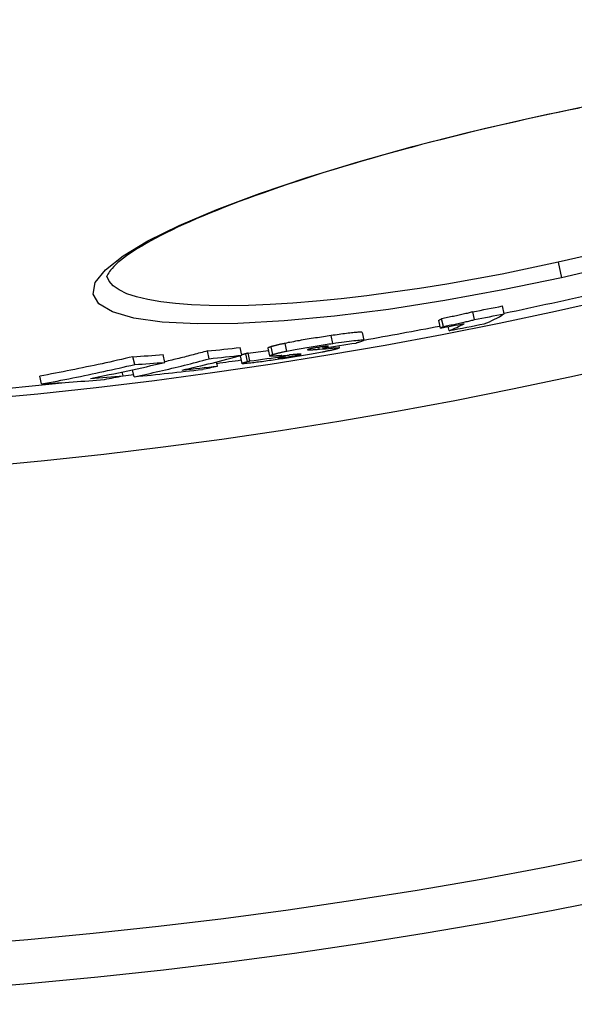
# Model space of a CAD drawing. Extents: x -1158 to 3256, y 6106 to 8744.
# Drawn here: x -64 to 6, y 6842 to 6966 of the extents above; entities that cross this region are included whole.
import ezdxf

# ---------------------------------------------------------------- set-up
doc = ezdxf.new("R2010")
doc.units = 0
doc.layers.add('VIDITELNÁ__ISO_', color=7, linetype='CONTINUOUS')
doc.layers.add('VIDITELNÁ_TENKÁ__ISO_', color=7, linetype='CONTINUOUS')

msp = doc.modelspace()

# ---------------------------------------------------------------- linework, layer by layer
at = {"layer": 'VIDITELNÁ__ISO_'}
for p, q in [((-2.48, 6929.25), (-2.7, 6930.23)), ((-6.25, 6928.51), (-6.46, 6929.49)), ((-10.54, 6927.44), (-10.76, 6928.41)), ((-10.17, 6927.65), (-10.39, 6928.62)), ((-9.44, 6927.12), (-9.55, 6927.62)), ((-20.44, 6926.89), (-20.22, 6925.91)), ((-23.38, 6925.21), (-23.32, 6924.93)), ((-45.33, 6923.11), (-45.55, 6924.09)), ((-39.74, 6923.57), (-39.96, 6924.55)), ((-35.84, 6923.95), (-35.62, 6922.97)), ((-35.61, 6924.01), (-35.82, 6924.99)), ((-34.6, 6923.3), (-34.82, 6924.28)), ((-32.32, 6924.91), (-32.11, 6923.93)), ((-30.3, 6923.88), (-30.33, 6923.98)), ((-25.34, 6924.92), (-25.38, 6925.1)), ((-49.14, 6922.84), (-49.36, 6923.83)), ((-38.69, 6922.65), (-38.8, 6923.17)), ((-50.6, 6921.41), (-50.71, 6921.91)), ((-49.2, 6921.3), (-49.4, 6922.19)), ((-60.9, 6920.4), (-61.12, 6921.38))]:
    msp.add_line(p, q, dxfattribs=at)
at = {"layer": 'VIDITELNÁ__ISO_', "flags": 128}
for points in [[(7.01, 6955.2), (5.67, 6954.93), (4.34, 6954.65), (3, 6954.37), (1.66, 6954.08), (0.32, 6953.78)], [(0.32, 6953.78), (-1.01, 6953.48), (-2.35, 6953.18), (-3.69, 6952.87), (-5.02, 6952.56), (-6.35, 6952.24), (-7.68, 6951.91), (-9, 6951.58), (-10.31, 6951.25), (-11.62, 6950.92), (-12.91, 6950.58), (-14.2, 6950.24), (-15.48, 6949.89), (-16.74, 6949.55), (-17.99, 6949.2), (-19.23, 6948.84), (-20.46, 6948.49), (-21.68, 6948.13), (-22.88, 6947.77), (-24.07, 6947.41), (-25.24, 6947.05), (-26.4, 6946.68), (-27.55, 6946.32), (-28.67, 6945.95), (-29.77, 6945.58), (-30.86, 6945.22), (-31.92, 6944.85), (-32.96, 6944.48), (-33.99, 6944.12), (-34.99, 6943.75), (-35.97, 6943.39), (-36.93, 6943.02), (-37.87, 6942.65), (-38.78, 6942.29), (-39.67, 6941.93), (-40.54, 6941.57), (-41.38, 6941.21), (-42.19, 6940.85), (-42.98, 6940.5), (-43.74, 6940.15), (-44.46, 6939.8), (-45.17, 6939.46), (-45.84, 6939.11), (-46.49, 6938.77), (-47.11, 6938.44), (-47.69, 6938.11), (-48.25, 6937.78), (-48.78, 6937.46), (-49.28, 6937.15), (-49.74, 6936.84), (-50.17, 6936.55), (-50.57, 6936.26), (-50.93, 6935.98), (-51.26, 6935.7), (-51.54, 6935.44), (-51.79, 6935.2), (-52, 6934.97), (-52.18, 6934.76), (-52.32, 6934.57), (-52.43, 6934.4), (-52.52, 6934.26), (-52.58, 6934.14), (-52.62, 6934.06), (-52.65, 6934), (-52.65, 6933.99)], [(-6.46, 6929.49), (-6.56, 6929.46), (-6.67, 6929.43), (-6.78, 6929.4), (-6.91, 6929.37), (-7.04, 6929.33), (-7.18, 6929.3), (-7.33, 6929.26), (-7.49, 6929.23), (-7.65, 6929.19), (-7.82, 6929.15), (-7.99, 6929.11), (-8.16, 6929.08), (-8.34, 6929.04), (-8.52, 6929), (-8.7, 6928.96), (-8.89, 6928.92), (-9.07, 6928.89), (-9.26, 6928.85), (-9.45, 6928.81), (-9.63, 6928.77), (-9.82, 6928.73), (-10.01, 6928.7), (-10.2, 6928.66), (-10.39, 6928.62)], [(-10.17, 6927.65), (-9.99, 6927.68), (-9.8, 6927.72), (-9.61, 6927.76), (-9.42, 6927.79), (-9.23, 6927.83), (-9.04, 6927.87), (-8.86, 6927.91), (-8.67, 6927.95), (-8.49, 6927.98), (-8.31, 6928.02), (-8.13, 6928.06), (-7.95, 6928.1), (-7.77, 6928.14), (-7.6, 6928.17), (-7.43, 6928.21), (-7.27, 6928.25), (-7.12, 6928.28), (-6.97, 6928.32), (-6.83, 6928.35), (-6.69, 6928.39), (-6.57, 6928.42), (-6.45, 6928.45), (-6.34, 6928.48), (-6.25, 6928.51)], [(-24.34, 6926.49), (-24.58, 6926.45), (-24.83, 6926.42), (-25.07, 6926.38), (-25.32, 6926.34), (-25.57, 6926.31), (-25.82, 6926.27), (-26.08, 6926.23), (-26.33, 6926.19), (-26.58, 6926.15), (-26.84, 6926.11), (-27.1, 6926.07), (-27.35, 6926.03), (-27.61, 6925.98), (-27.86, 6925.94), (-28.11, 6925.9), (-28.36, 6925.85), (-28.6, 6925.81), (-28.85, 6925.77), (-29.08, 6925.72), (-29.31, 6925.68), (-29.54, 6925.64), (-29.75, 6925.6), (-29.96, 6925.55), (-30.16, 6925.51)], [(-20.44, 6926.89), (-20.45, 6926.9), (-20.47, 6926.91), (-20.51, 6926.92), (-20.57, 6926.92), (-20.64, 6926.93), (-20.73, 6926.93), (-20.83, 6926.92), (-20.96, 6926.91), (-21.09, 6926.9), (-21.24, 6926.89), (-21.41, 6926.87), (-21.59, 6926.86), (-21.77, 6926.83), (-21.98, 6926.81), (-22.19, 6926.79), (-22.4, 6926.76), (-22.63, 6926.73), (-22.86, 6926.7), (-23.1, 6926.67), (-23.34, 6926.63), (-23.58, 6926.6), (-23.83, 6926.56), (-24.09, 6926.53), (-24.34, 6926.49)], [(-30.16, 6925.51), (-30.26, 6925.49), (-30.36, 6925.47), (-30.46, 6925.45), (-30.55, 6925.43), (-30.64, 6925.41), (-30.73, 6925.39), (-30.82, 6925.37), (-30.91, 6925.35), (-30.99, 6925.33), (-31.07, 6925.31), (-31.14, 6925.29), (-31.22, 6925.28), (-31.29, 6925.26), (-31.36, 6925.24), (-31.43, 6925.22), (-31.49, 6925.21), (-31.56, 6925.19), (-31.62, 6925.17), (-31.68, 6925.16), (-31.73, 6925.14), (-31.79, 6925.13), (-31.84, 6925.11), (-31.89, 6925.1), (-31.93, 6925.08)], [(-29.94, 6924.53), (-29.74, 6924.57), (-29.53, 6924.62), (-29.32, 6924.66), (-29.1, 6924.7), (-28.86, 6924.74), (-28.63, 6924.79), (-28.39, 6924.83), (-28.14, 6924.88), (-27.89, 6924.92), (-27.64, 6924.96), (-27.39, 6925), (-27.13, 6925.05), (-26.88, 6925.09), (-26.62, 6925.13), (-26.37, 6925.17), (-26.11, 6925.21), (-25.86, 6925.25), (-25.61, 6925.29), (-25.36, 6925.33), (-25.11, 6925.37), (-24.86, 6925.4), (-24.61, 6925.44), (-24.37, 6925.47), (-24.12, 6925.51)], [(-24.7, 6925.15), (-24.69, 6925.15), (-24.7, 6925.16), (-24.7, 6925.16), (-24.71, 6925.16), (-24.72, 6925.16), (-24.73, 6925.17), (-24.75, 6925.17), (-24.77, 6925.17), (-24.79, 6925.17), (-24.82, 6925.16), (-24.85, 6925.16), (-24.88, 6925.16), (-24.92, 6925.16), (-24.96, 6925.15), (-25.01, 6925.15), (-25.06, 6925.14), (-25.11, 6925.14), (-25.16, 6925.13), (-25.21, 6925.12), (-25.27, 6925.12), (-25.33, 6925.11), (-25.39, 6925.1), (-25.45, 6925.09), (-25.51, 6925.08)], [(-25.11, 6924.99), (-25.09, 6925), (-25.06, 6925.01), (-25.04, 6925.02), (-25.02, 6925.02), (-25, 6925.03), (-24.97, 6925.04), (-24.95, 6925.04), (-24.93, 6925.05), (-24.91, 6925.06), (-24.89, 6925.06), (-24.87, 6925.07), (-24.85, 6925.08), (-24.83, 6925.08), (-24.82, 6925.09), (-24.8, 6925.1), (-24.78, 6925.1), (-24.77, 6925.11), (-24.75, 6925.12), (-24.74, 6925.12), (-24.72, 6925.13), (-24.71, 6925.14), (-24.71, 6925.14), (-24.7, 6925.15), (-24.7, 6925.15)], [(-24.12, 6925.51), (-23.76, 6925.56), (-23.4, 6925.61), (-23.05, 6925.66), (-22.71, 6925.71), (-22.38, 6925.75), (-22.06, 6925.79), (-21.76, 6925.83), (-21.47, 6925.87), (-21.21, 6925.89), (-20.98, 6925.92), (-20.77, 6925.93), (-20.6, 6925.94), (-20.46, 6925.95), (-20.35, 6925.95), (-20.28, 6925.94), (-20.24, 6925.92), (-20.22, 6925.9), (-20.24, 6925.88), (-20.28, 6925.85), (-20.34, 6925.82), (-20.42, 6925.79), (-20.52, 6925.75), (-20.64, 6925.71), (-20.76, 6925.67)], [(-20.76, 6925.67), (-20.78, 6925.67), (-20.8, 6925.66), (-20.81, 6925.66), (-20.83, 6925.65), (-20.84, 6925.65), (-20.86, 6925.64), (-20.88, 6925.64), (-20.89, 6925.63), (-20.91, 6925.63), (-20.93, 6925.62), (-20.94, 6925.62), (-20.96, 6925.61), (-20.98, 6925.61), (-21, 6925.6), (-21.02, 6925.6), (-21.04, 6925.59), (-21.05, 6925.59), (-21.07, 6925.58), (-21.09, 6925.58), (-21.11, 6925.57), (-21.13, 6925.57), (-21.15, 6925.56), (-21.17, 6925.55), (-21.19, 6925.55)], [(-39.96, 6924.56), (-40.18, 6924.5), (-40.4, 6924.43), (-40.63, 6924.37), (-40.85, 6924.31), (-41.07, 6924.26), (-41.3, 6924.2), (-41.52, 6924.14), (-41.75, 6924.08), (-41.97, 6924.02), (-42.2, 6923.96), (-42.42, 6923.9), (-42.65, 6923.85), (-42.87, 6923.79), (-43.1, 6923.73), (-43.32, 6923.68), (-43.55, 6923.62), (-43.77, 6923.57), (-44, 6923.51), (-44.22, 6923.46), (-44.45, 6923.4), (-44.67, 6923.35), (-44.9, 6923.29), (-45.12, 6923.24), (-45.35, 6923.19)], [(-35.13, 6924.19), (-35.16, 6924.19), (-35.18, 6924.18), (-35.2, 6924.18), (-35.22, 6924.17), (-35.25, 6924.16), (-35.27, 6924.16), (-35.29, 6924.15), (-35.31, 6924.14), (-35.33, 6924.14), (-35.35, 6924.13), (-35.38, 6924.13), (-35.4, 6924.12), (-35.42, 6924.11), (-35.44, 6924.11), (-35.46, 6924.1), (-35.48, 6924.1), (-35.49, 6924.09), (-35.51, 6924.09), (-35.53, 6924.08), (-35.55, 6924.07), (-35.57, 6924.07), (-35.58, 6924.06), (-35.6, 6924.06), (-35.62, 6924.05)], [(-34.82, 6924.28), (-34.83, 6924.27), (-34.84, 6924.27), (-34.85, 6924.27), (-34.87, 6924.26), (-34.88, 6924.26), (-34.89, 6924.26), (-34.9, 6924.25), (-34.92, 6924.25), (-34.93, 6924.25), (-34.94, 6924.24), (-34.96, 6924.24), (-34.97, 6924.24), (-34.98, 6924.23), (-35, 6924.23), (-35.01, 6924.23), (-35.02, 6924.22), (-35.03, 6924.22), (-35.05, 6924.22), (-35.06, 6924.21), (-35.07, 6924.21), (-35.09, 6924.21), (-35.1, 6924.2), (-35.12, 6924.2), (-35.13, 6924.19)], [(-31.93, 6925.08), (-31.96, 6925.07), (-31.99, 6925.06), (-32.02, 6925.05), (-32.05, 6925.05), (-32.07, 6925.04), (-32.1, 6925.03), (-32.12, 6925.02), (-32.14, 6925.01), (-32.17, 6925), (-32.19, 6925), (-32.21, 6924.99), (-32.22, 6924.98), (-32.24, 6924.97), (-32.26, 6924.97), (-32.27, 6924.96), (-32.28, 6924.95), (-32.29, 6924.95), (-32.3, 6924.94), (-32.31, 6924.93), (-32.32, 6924.93), (-32.32, 6924.92), (-32.32, 6924.92), (-32.32, 6924.91), (-32.32, 6924.91)], [(-32.03, 6923.9), (-32.06, 6923.9), (-32.07, 6923.91), (-32.09, 6923.91), (-32.1, 6923.92), (-32.1, 6923.92), (-32.11, 6923.93), (-32.11, 6923.93), (-32.11, 6923.94), (-32.1, 6923.95), (-32.09, 6923.95), (-32.08, 6923.96), (-32.07, 6923.97), (-32.05, 6923.98), (-32.03, 6923.99), (-32.01, 6924), (-31.99, 6924.01), (-31.96, 6924.02), (-31.93, 6924.03), (-31.9, 6924.04), (-31.87, 6924.05), (-31.83, 6924.07), (-31.8, 6924.08), (-31.76, 6924.09), (-31.72, 6924.1)], [(-30.56, 6923.96), (-30.64, 6923.96), (-30.71, 6923.95), (-30.79, 6923.95), (-30.87, 6923.94), (-30.94, 6923.94), (-31.02, 6923.93), (-31.09, 6923.93), (-31.16, 6923.92), (-31.23, 6923.92), (-31.3, 6923.91), (-31.37, 6923.91), (-31.44, 6923.91), (-31.5, 6923.9), (-31.56, 6923.9), (-31.62, 6923.9), (-31.68, 6923.9), (-31.73, 6923.89), (-31.79, 6923.89), (-31.84, 6923.89), (-31.89, 6923.89), (-31.93, 6923.89), (-31.97, 6923.89), (-32, 6923.9), (-32.03, 6923.9)], [(-31.72, 6924.1), (-31.67, 6924.12), (-31.62, 6924.13), (-31.57, 6924.15), (-31.51, 6924.16), (-31.46, 6924.18), (-31.4, 6924.19), (-31.34, 6924.21), (-31.28, 6924.23), (-31.21, 6924.24), (-31.15, 6924.26), (-31.08, 6924.28), (-31, 6924.3), (-30.93, 6924.31), (-30.85, 6924.33), (-30.77, 6924.35), (-30.69, 6924.37), (-30.6, 6924.39), (-30.52, 6924.41), (-30.43, 6924.43), (-30.34, 6924.45), (-30.24, 6924.47), (-30.14, 6924.49), (-30.05, 6924.51), (-29.94, 6924.53)], [(-25.49, 6924.4), (-25.7, 6924.36), (-25.91, 6924.32), (-26.13, 6924.28), (-26.36, 6924.24), (-26.59, 6924.19), (-26.83, 6924.15), (-27.07, 6924.11), (-27.32, 6924.07), (-27.57, 6924.02), (-27.83, 6923.98), (-28.09, 6923.94), (-28.35, 6923.9), (-28.61, 6923.85), (-28.87, 6923.81), (-29.13, 6923.77), (-29.38, 6923.73), (-29.64, 6923.69), (-29.9, 6923.65), (-30.15, 6923.61), (-30.41, 6923.58), (-30.66, 6923.54), (-30.91, 6923.5), (-31.16, 6923.47), (-31.4, 6923.43)], [(-30.3, 6923.88), (-30.32, 6923.88), (-30.33, 6923.88), (-30.35, 6923.87), (-30.36, 6923.87), (-30.38, 6923.86), (-30.4, 6923.86), (-30.41, 6923.86), (-30.43, 6923.85), (-30.45, 6923.85), (-30.46, 6923.84), (-30.48, 6923.84), (-30.5, 6923.83), (-30.51, 6923.83), (-30.53, 6923.82), (-30.55, 6923.82), (-30.57, 6923.81), (-30.58, 6923.81), (-30.6, 6923.8), (-30.62, 6923.8), (-30.64, 6923.79), (-30.66, 6923.79), (-30.68, 6923.78), (-30.7, 6923.78), (-30.72, 6923.77)], [(-30.14, 6923.75), (-30.05, 6923.76), (-29.96, 6923.78), (-29.86, 6923.79), (-29.76, 6923.81), (-29.67, 6923.82), (-29.57, 6923.84), (-29.47, 6923.85), (-29.37, 6923.87), (-29.28, 6923.88), (-29.18, 6923.9), (-29.09, 6923.91), (-29, 6923.93), (-28.91, 6923.95), (-28.83, 6923.96), (-28.76, 6923.98), (-28.68, 6923.99), (-28.62, 6924), (-28.56, 6924.02), (-28.5, 6924.03), (-28.45, 6924.04), (-28.4, 6924.05), (-28.36, 6924.06), (-28.32, 6924.07), (-28.28, 6924.08)], [(-28.42, 6924.14), (-28.45, 6924.14), (-28.48, 6924.14), (-28.52, 6924.14), (-28.56, 6924.13), (-28.61, 6924.13), (-28.65, 6924.12), (-28.7, 6924.12), (-28.75, 6924.12), (-28.8, 6924.11), (-28.85, 6924.11), (-28.9, 6924.1), (-28.96, 6924.1), (-29.01, 6924.09), (-29.07, 6924.09), (-29.12, 6924.09), (-29.18, 6924.08), (-29.24, 6924.08), (-29.3, 6924.07), (-29.35, 6924.07), (-29.41, 6924.06), (-29.47, 6924.06), (-29.52, 6924.05), (-29.58, 6924.05), (-29.63, 6924.04)], [(-28.28, 6924.08), (-28.25, 6924.09), (-28.23, 6924.09), (-28.21, 6924.1), (-28.19, 6924.11), (-28.17, 6924.11), (-28.16, 6924.12), (-28.15, 6924.13), (-28.14, 6924.13), (-28.14, 6924.13), (-28.14, 6924.14), (-28.14, 6924.14), (-28.15, 6924.14), (-28.16, 6924.15), (-28.17, 6924.15), (-28.19, 6924.15), (-28.2, 6924.15), (-28.22, 6924.15), (-28.25, 6924.15), (-28.27, 6924.15), (-28.3, 6924.15), (-28.33, 6924.15), (-28.36, 6924.15), (-28.39, 6924.14), (-28.42, 6924.14)], [(-27.23, 6924.75), (-27.25, 6924.75), (-27.26, 6924.74), (-27.27, 6924.74), (-27.28, 6924.74), (-27.29, 6924.73), (-27.3, 6924.73), (-27.31, 6924.72), (-27.31, 6924.72), (-27.32, 6924.72), (-27.32, 6924.71), (-27.32, 6924.71), (-27.33, 6924.71), (-27.33, 6924.71), (-27.32, 6924.7), (-27.32, 6924.7), (-27.32, 6924.7), (-27.31, 6924.7), (-27.31, 6924.7), (-27.3, 6924.7), (-27.29, 6924.7), (-27.29, 6924.69), (-27.28, 6924.69), (-27.27, 6924.69), (-27.26, 6924.69)], [(-27.26, 6924.69), (-27.22, 6924.69), (-27.19, 6924.69), (-27.14, 6924.69), (-27.1, 6924.69), (-27.05, 6924.69), (-26.99, 6924.7), (-26.94, 6924.7), (-26.88, 6924.7), (-26.82, 6924.7), (-26.76, 6924.71), (-26.7, 6924.71), (-26.64, 6924.71), (-26.58, 6924.72), (-26.52, 6924.72), (-26.45, 6924.73), (-26.38, 6924.73), (-26.32, 6924.74), (-26.25, 6924.74), (-26.18, 6924.75), (-26.11, 6924.75), (-26.04, 6924.76), (-25.97, 6924.76), (-25.9, 6924.77), (-25.83, 6924.78)], [(-25.51, 6925.08), (-25.6, 6925.07), (-25.68, 6925.06), (-25.77, 6925.04), (-25.86, 6925.03), (-25.96, 6925.01), (-26.05, 6925), (-26.14, 6924.98), (-26.23, 6924.97), (-26.32, 6924.95), (-26.41, 6924.94), (-26.49, 6924.92), (-26.58, 6924.91), (-26.66, 6924.89), (-26.73, 6924.88), (-26.8, 6924.86), (-26.86, 6924.85), (-26.93, 6924.83), (-26.98, 6924.82), (-27.03, 6924.81), (-27.08, 6924.8), (-27.12, 6924.78), (-27.16, 6924.77), (-27.2, 6924.76), (-27.23, 6924.75)], [(-23.69, 6924.79), (-23.74, 6924.78), (-23.79, 6924.77), (-23.84, 6924.75), (-23.89, 6924.74), (-23.95, 6924.73), (-24.01, 6924.71), (-24.07, 6924.7), (-24.14, 6924.68), (-24.2, 6924.67), (-24.27, 6924.65), (-24.34, 6924.63), (-24.42, 6924.62), (-24.49, 6924.6), (-24.57, 6924.58), (-24.65, 6924.57), (-24.74, 6924.55), (-24.82, 6924.53), (-24.91, 6924.51), (-25, 6924.49), (-25.09, 6924.48), (-25.19, 6924.46), (-25.29, 6924.44), (-25.39, 6924.42), (-25.49, 6924.4)], [(-24.29, 6924.91), (-24.18, 6924.92), (-24.07, 6924.93), (-23.97, 6924.94), (-23.87, 6924.94), (-23.78, 6924.95), (-23.7, 6924.95), (-23.62, 6924.96), (-23.56, 6924.96), (-23.5, 6924.96), (-23.44, 6924.96), (-23.4, 6924.96), (-23.37, 6924.95), (-23.34, 6924.95), (-23.33, 6924.94), (-23.32, 6924.93), (-23.33, 6924.92), (-23.34, 6924.91), (-23.36, 6924.9), (-23.39, 6924.89), (-23.44, 6924.87), (-23.49, 6924.85), (-23.54, 6924.83), (-23.61, 6924.81), (-23.69, 6924.79)], [(-49.36, 6923.83), (-49.85, 6923.71), (-50.34, 6923.6), (-50.82, 6923.49), (-51.31, 6923.38), (-51.8, 6923.27), (-52.29, 6923.16), (-52.78, 6923.05), (-53.27, 6922.95), (-53.76, 6922.84), (-54.25, 6922.74), (-54.74, 6922.63), (-55.23, 6922.53), (-55.72, 6922.43), (-56.21, 6922.33), (-56.7, 6922.23), (-57.19, 6922.13), (-57.68, 6922.03), (-58.17, 6921.94), (-58.66, 6921.84), (-59.16, 6921.75), (-59.65, 6921.66), (-60.14, 6921.56), (-60.63, 6921.47), (-61.12, 6921.38)], [(-60.9, 6920.4), (-60.41, 6920.49), (-59.92, 6920.58), (-59.43, 6920.67), (-58.94, 6920.76), (-58.45, 6920.86), (-57.95, 6920.95), (-57.46, 6921.05), (-56.97, 6921.15), (-56.48, 6921.24), (-55.99, 6921.34), (-55.5, 6921.44), (-55.01, 6921.55), (-54.52, 6921.65), (-54.03, 6921.75), (-53.54, 6921.86), (-53.05, 6921.96), (-52.56, 6922.07), (-52.07, 6922.18), (-51.58, 6922.28), (-51.09, 6922.39), (-50.61, 6922.51), (-50.12, 6922.62), (-49.63, 6922.73), (-49.14, 6922.84)], [(-49.2, 6921.3), (-48.8, 6921.39), (-48.4, 6921.47), (-48.01, 6921.55), (-47.61, 6921.64), (-47.21, 6921.73), (-46.82, 6921.82), (-46.42, 6921.91), (-46.03, 6922), (-45.63, 6922.09), (-45.24, 6922.18), (-44.84, 6922.27), (-44.45, 6922.37), (-44.05, 6922.46), (-43.66, 6922.56), (-43.27, 6922.65), (-42.87, 6922.75), (-42.48, 6922.85), (-42.09, 6922.95), (-41.7, 6923.05), (-41.3, 6923.16), (-40.91, 6923.26), (-40.52, 6923.36), (-40.13, 6923.47), (-39.74, 6923.57)], [(-35.57, 6922.95), (-35.59, 6922.96), (-35.61, 6922.96), (-35.62, 6922.96), (-35.62, 6922.97), (-35.62, 6922.98), (-35.61, 6922.99), (-35.6, 6922.99), (-35.58, 6923), (-35.56, 6923.01), (-35.54, 6923.02), (-35.51, 6923.03), (-35.48, 6923.05), (-35.45, 6923.06), (-35.41, 6923.07), (-35.37, 6923.08), (-35.33, 6923.1), (-35.28, 6923.11), (-35.24, 6923.12), (-35.19, 6923.14), (-35.14, 6923.15), (-35.08, 6923.17), (-35.03, 6923.18), (-34.97, 6923.2), (-34.91, 6923.21)], [(-31.4, 6923.43), (-31.65, 6923.4), (-31.89, 6923.36), (-32.13, 6923.33), (-32.36, 6923.3), (-32.6, 6923.27), (-32.83, 6923.23), (-33.05, 6923.2), (-33.27, 6923.18), (-33.49, 6923.15), (-33.7, 6923.12), (-33.9, 6923.1), (-34.1, 6923.07), (-34.28, 6923.05), (-34.46, 6923.03), (-34.63, 6923.01), (-34.79, 6923), (-34.93, 6922.98), (-35.07, 6922.97), (-35.19, 6922.96), (-35.29, 6922.96), (-35.38, 6922.95), (-35.46, 6922.95), (-35.52, 6922.95), (-35.57, 6922.95)], [(-34.91, 6923.21), (-34.9, 6923.22), (-34.88, 6923.22), (-34.87, 6923.23), (-34.86, 6923.23), (-34.84, 6923.23), (-34.83, 6923.24), (-34.82, 6923.24), (-34.8, 6923.24), (-34.79, 6923.25), (-34.78, 6923.25), (-34.76, 6923.25), (-34.75, 6923.26), (-34.74, 6923.26), (-34.72, 6923.27), (-34.71, 6923.27), (-34.7, 6923.27), (-34.69, 6923.28), (-34.67, 6923.28), (-34.66, 6923.28), (-34.65, 6923.28), (-34.64, 6923.29), (-34.62, 6923.29), (-34.61, 6923.29), (-34.6, 6923.3)], [(-30.72, 6923.77), (-30.77, 6923.76), (-30.81, 6923.75), (-30.85, 6923.74), (-30.89, 6923.72), (-30.93, 6923.71), (-30.96, 6923.7), (-30.99, 6923.69), (-31.01, 6923.68), (-31.03, 6923.68), (-31.04, 6923.67), (-31.04, 6923.66), (-31.03, 6923.66), (-31.02, 6923.66), (-31, 6923.65), (-30.96, 6923.65), (-30.91, 6923.66), (-30.85, 6923.66), (-30.78, 6923.67), (-30.7, 6923.68), (-30.6, 6923.69), (-30.5, 6923.7), (-30.38, 6923.72), (-30.26, 6923.73), (-30.14, 6923.75)]]:
    msp.add_lwpolyline(points, dxfattribs=at)
at = {"layer": 'VIDITELNÁ__ISO_'}
for radius in [660.5, 595, 595]:
    msp.add_circle((-121.35, 7502.63), radius, dxfattribs=at)
for start, end in [(281.71277, 282.91615), (279.94593, 280.90388), (278.10942, 278.41013), (276.94068, 277.07278), (268.39188, 276.26032)]:
    msp.add_arc((-121.35, 7502.63), 585.5, start, end, dxfattribs=at)
for centre, major_axis, ratio, start_param, end_param in [((-117.83, 7505.31), (126.94, -572.59), 0.990333, 6.255792, 6.262405), ((-117.82, 7505.31), (127.16, -573.57), 0.990333, 6.255837, 6.262438), ((-158.06, 7609.1), (151.13, -681.7), 0.138707, 0.020677, 0.049057), ((-165.4, 7607.46), (150.86, -680.5), 0.138707, 0.041415, 0.045608), ((-118.41, 7505.18), (127.21, -573.8), 0.990333, 6.249279, 6.254501), ((-165.4, 7607.47), (151.08, -681.48), 0.138707, 0.041357, 0.045544), ((-162.44, 7608.11), (151.1, -681.57), 0.138707, 0.020507, 0.041468), ((-120.07, 7504.81), (127.31, -574.25), 0.990333, 6.253963, 6.261705), ((-117.65, 7516.13), (129.55, -584.35), 0.934393, 6.215475, 6.222973), ((-123.12, 7539.34), (134.54, -606.88), 0.799554, 6.159725, 6.167379), ((-187.58, 7573.56), (144.42, -651.42), 0.486409, 6.283173, 6.307155), ((-117.88, 7527.34), (131.72, -594.13), 0.873731, 6.180719, 6.18852), ((-117.88, 7527.35), (131.93, -595.11), 0.873731, 6.180885, 6.188673), ((-119.59, 7515.65), (129.36, -583.5), 0.934393, 6.202091, 6.206709), ((-119.59, 7515.65), (129.58, -584.48), 0.934393, 6.202226, 6.209975), ((-149.64, 7576.94), (143.93, -649.25), 0.521974, 6.210884, 6.213548), ((-147.47, 7580.01), (144.5, -651.79), 0.50275, 6.214416, 6.218987), ((-63, 7087.96), (25.74, -165.77), 0.716223, 0.101685, 0.103683), ((-189.27, 7557.63), (140.83, -635.23), 0.600594, 6.266755, 6.291346), ((-123.13, 7539.35), (134.76, -607.87), 0.799554, 6.159923, 6.167565), ((-124.48, 7525.84), (131.99, -595.37), 0.873731, 6.186809, 6.195255), ((-183.37, 7574.36), (144.49, -651.75), 0.486409, 6.277792, 6.283784), ((-131.45, 7537.41), (134.76, -607.87), 0.799554, 6.165411, 6.173702), ((-185.49, 7558.28), (140.91, -635.61), 0.600594, 6.261319, 6.267464), ((-126.13, 7525.43), (131.98, -595.34), 0.873731, 6.178548, 6.194781), ((-133.52, 7536.87), (134.74, -607.76), 0.799554, 6.157216, 6.173154)]:
    msp.add_ellipse(centre, major_axis=major_axis, ratio=ratio, start_param=start_param, end_param=end_param, dxfattribs=at)
at = {"layer": 'VIDITELNÁ_TENKÁ__ISO_'}
for p, q in [((0.32, 6953.78), (0.31, 6953.85)), ((4.32, 6935.74), (4.75, 6933.79)), ((-24.12, 6925.51), (-24.34, 6926.49)), ((-29.94, 6924.53), (-30.16, 6925.51)), ((-25.11, 6924.99), (-25.14, 6925.13)), ((-24.7, 6925.15), (-24.7, 6925.16)), ((-34.91, 6923.21), (-35.13, 6924.19)), ((-31.72, 6924.1), (-31.93, 6925.08)), ((-30.14, 6923.75), (-30.2, 6923.99)), ((-28.28, 6924.08), (-28.3, 6924.15)), ((-27.26, 6924.69), (-27.27, 6924.74)), ((-25.83, 6924.78), (-25.89, 6925.03)), ((-24.29, 6924.91), (-24.33, 6925.07))]:
    msp.add_line(p, q, dxfattribs=at)
at = {"layer": 'VIDITELNÁ_TENKÁ__ISO_', "flags": 128}
for points in [[(0.31, 6953.85), (7.61, 6955.39)], [(4.75, 6933.79), (-2.64, 6932.25), (-9.97, 6930.91), (-17.09, 6929.8), (-23.9, 6928.95), (-30.27, 6928.35), (-36.1, 6928.02), (-41.27, 6927.97), (-45.69, 6928.2), (-49.27, 6928.71), (-51.95, 6929.47), (-53.67, 6930.49), (-54.4, 6931.73), (-54.12, 6933.18), (-52.85, 6934.8), (-50.62, 6936.56), (-47.49, 6938.44), (-43.52, 6940.4), (-38.79, 6942.4), (-33.39, 6944.43), (-27.41, 6946.45), (-20.94, 6948.43), (-14.08, 6950.34), (-6.96, 6952.16), (0.31, 6953.85)], [(7.85, 6936.54), (4.32, 6935.74)], [(4.32, 6935.74), (0.79, 6934.98), (-2.74, 6934.26), (-6.25, 6933.6), (-9.74, 6933), (-13.17, 6932.44), (-16.55, 6931.95), (-19.85, 6931.52), (-23.06, 6931.14), (-26.17, 6930.84), (-29.16, 6930.59), (-32.03, 6930.41), (-34.76, 6930.3), (-37.33, 6930.26), (-39.74, 6930.28), (-41.97, 6930.37), (-44.01, 6930.52), (-45.86, 6930.74), (-47.5, 6931.03), (-48.93, 6931.37), (-50.13, 6931.78), (-51.11, 6932.25), (-51.86, 6932.78), (-52.37, 6933.36), (-52.65, 6933.99)], [(12.11, 6935.52), (4.75, 6933.79)]]:
    msp.add_lwpolyline(points, dxfattribs=at)
at = {"layer": 'VIDITELNÁ_TENKÁ__ISO_'}
for radius in [654.97, 586.54]:
    msp.add_circle((-121.35, 7502.63), radius, dxfattribs=at)

doc.saveas('drawing.dxf')
